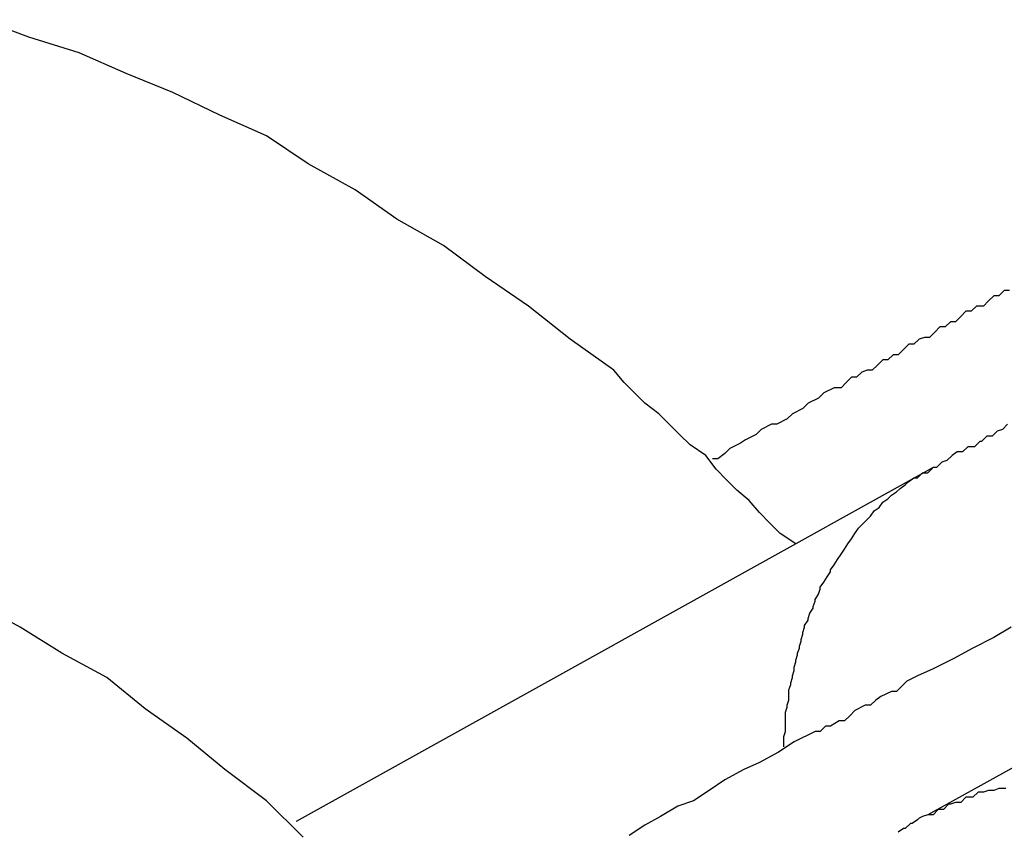
# Model space of a CAD drawing. Extents: x -23.4 to 23.4, y -8.7 to 8.7.
# Drawn here: x 9 to 9, y 4.5 to 4.6 of the extents above; entities that cross this region are included whole.
import ezdxf

# ---------------------------------------------------------------- set-up
doc = ezdxf.new("R2010")
doc.units = 0
doc.layers.get('0').update_dxf_attribs({"linetype": 'CONTINUOUS'})

msp = doc.modelspace()

# ---------------------------------------------------------------- linework, layer by layer
at = {"color": 0}
for points in [[(9.0265, 4.5242), (9.0265, 4.5242), (9.0256, 4.5248), (9.025, 4.5254), (9.0244, 4.526), (9.0238, 4.5267), (9.0231, 4.5273), (9.0225, 4.5279), (9.0219, 4.5285), (9.0213, 4.5293), (9.0204, 4.5299), (9.0198, 4.5305), (9.0192, 4.5311), (9.0186, 4.5317), (9.0178, 4.5323), (9.0172, 4.5329), (9.0166, 4.5335), (9.016, 4.5342), (9.016, 4.5342), (9.0135, 4.536), (9.0111, 4.5379), (9.0086, 4.5396), (9.0062, 4.5414), (9.0035, 4.5429), (9.0011, 4.5446), (8.9984, 4.5461), (8.996, 4.5477), (8.9933, 4.5489), (8.9906, 4.5502), (8.9879, 4.5513), (8.9852, 4.5525), (8.9823, 4.5534), (8.9796, 4.5544)], [(9.1006, 4.5454), (9.0341, 4.5086)], [(9.1006, 4.5454), (9.0341, 4.5086)], [(9.1006, 4.5454), (9.0341, 4.5086)], [(9.1006, 4.5454), (9.0341, 4.5086)], [(9.1006, 4.5454), (9.0341, 4.5086)], [(9.1006, 4.5454), (9.0341, 4.5086)], [(9.1006, 4.5454), (9.0341, 4.5086)], [(9.1006, 4.5454), (9.0341, 4.5086)], [(9.1006, 4.5454), (9.0341, 4.5086)], [(9.1006, 4.5454), (9.0341, 4.5086)], [(9.1006, 4.5454), (9.0341, 4.5086)], [(9.1006, 4.5454), (9.0341, 4.5086)], [(9.1006, 4.5454), (9.0341, 4.5086)], [(9.1006, 4.5454), (9.0341, 4.5086)], [(9.1006, 4.5454), (9.0341, 4.5086)], [(9.1006, 4.5454), (9.0341, 4.5086)], [(9.1006, 4.5454), (9.0341, 4.5086)], [(9.1006, 4.5454), (9.0341, 4.5086)], [(9.1006, 4.5454), (9.0341, 4.5086)], [(9.1006, 4.5454), (9.0341, 4.5086)], [(9.1006, 4.5454), (9.0341, 4.5086)], [(9.0388, 4.5388), (9.0385, 4.5388), (9.0385, 4.5388), (9.0385, 4.5388), (9.0382, 4.5385), (9.0379, 4.5385), (9.0376, 4.5382), (9.0376, 4.5382), (9.0373, 4.5379), (9.0372, 4.5379), (9.0369, 4.5379), (9.0369, 4.5379), (9.0366, 4.5376), (9.0363, 4.5376), (9.036, 4.5373), (9.036, 4.5373), (9.0357, 4.537), (9.0357, 4.537), (9.0354, 4.537), (9.0354, 4.537), (9.0354, 4.537), (9.0351, 4.5367), (9.0348, 4.5367), (9.0345, 4.5364), (9.0345, 4.5364), (9.0342, 4.5361), (9.0339, 4.5361), (9.0336, 4.536), (9.0336, 4.536), (9.0333, 4.5357), (9.033, 4.5357), (9.0327, 4.5354), (9.0327, 4.5354), (9.0324, 4.5351), (9.0324, 4.5351), (9.0321, 4.5351), (9.0321, 4.5351), (9.0321, 4.5351), (9.0318, 4.5348), (9.0315, 4.5348), (9.0312, 4.5345), (9.0312, 4.5345), (9.0309, 4.5342), (9.0306, 4.5342), (9.0303, 4.5341), (9.0303, 4.5341), (9.03, 4.5338), (9.0297, 4.5338), (9.0294, 4.5335), (9.0294, 4.5335), (9.0291, 4.5332), (9.029, 4.5332), (9.0287, 4.5332), (9.0287, 4.5332), (9.0287, 4.5332), (9.0281, 4.5329), (9.0278, 4.5326), (9.0272, 4.5323), (9.0269, 4.532), (9.0263, 4.5317), (9.026, 4.5314), (9.0254, 4.5311), (9.0251, 4.5311), (9.0245, 4.5308), (9.0242, 4.5305), (9.0236, 4.5302), (9.0233, 4.53), (9.0227, 4.5297), (9.0224, 4.5294), (9.022, 4.5291), (9.0217, 4.5291)], [(9.0387, 4.5311), (9.0384, 4.5308), (9.0384, 4.5308), (9.0384, 4.5308), (9.0384, 4.5308), (9.0384, 4.5308), (9.0384, 4.5308), (9.0384, 4.5308), (9.0384, 4.5308), (9.0381, 4.5307), (9.0381, 4.5307), (9.0381, 4.5307), (9.0381, 4.5307), (9.0381, 4.5307), (9.0381, 4.5307), (9.0381, 4.5307), (9.0381, 4.5307), (9.0381, 4.5307), (9.0378, 4.5304), (9.0378, 4.5304), (9.0378, 4.5304), (9.0378, 4.5304), (9.0378, 4.5304), (9.0378, 4.5304), (9.0378, 4.5304), (9.0378, 4.5304), (9.0375, 4.5304), (9.0375, 4.5304), (9.0375, 4.5304), (9.0375, 4.5304), (9.0375, 4.5304), (9.0375, 4.5304), (9.0375, 4.5304), (9.0375, 4.5304), (9.0375, 4.5304), (9.0372, 4.5301), (9.0372, 4.5301), (9.0372, 4.5301), (9.0372, 4.5301), (9.0372, 4.5301), (9.0372, 4.5301), (9.0372, 4.5301), (9.0372, 4.5301), (9.0371, 4.5301), (9.0371, 4.5301), (9.0371, 4.5301), (9.0371, 4.5301), (9.0371, 4.5301), (9.0371, 4.5301), (9.0371, 4.5301), (9.0371, 4.5301), (9.0371, 4.5301), (9.0368, 4.5298), (9.0368, 4.5298), (9.0368, 4.5298), (9.0368, 4.5298), (9.0367, 4.5298), (9.0367, 4.5298), (9.0367, 4.5298), (9.0367, 4.5298), (9.0364, 4.5298), (9.0364, 4.5298), (9.0364, 4.5298), (9.0364, 4.5298), (9.0364, 4.5298), (9.0364, 4.5298), (9.0364, 4.5298), (9.0364, 4.5298), (9.0364, 4.5298), (9.0361, 4.5295), (9.0361, 4.5295), (9.0361, 4.5295), (9.0361, 4.5295), (9.0358, 4.5295), (9.0358, 4.5295), (9.0358, 4.5295), (9.0358, 4.5295), (9.0355, 4.5293), (9.0355, 4.5293), (9.0355, 4.5293), (9.0355, 4.5293), (9.0355, 4.5293), (9.0355, 4.5293), (9.0355, 4.5293), (9.0355, 4.5293), (9.0355, 4.5293), (9.0352, 4.529), (9.0352, 4.529), (9.0352, 4.529), (9.0352, 4.529), (9.0349, 4.5289), (9.0349, 4.5289), (9.0349, 4.5289), (9.0349, 4.5289), (9.0346, 4.5286), (9.0346, 4.5286), (9.0346, 4.5286), (9.0346, 4.5286), (9.0344, 4.5286), (9.0344, 4.5286), (9.0344, 4.5286), (9.0344, 4.5286)], [(9.0344, 4.5286), (8.9977, 4.5082)], [(9.0344, 4.5286), (8.9977, 4.5082)], [(9.0344, 4.5286), (8.9977, 4.5082)], [(9.0344, 4.5286), (8.9977, 4.5082)], [(9.0344, 4.5286), (8.9977, 4.5082)], [(9.0344, 4.5286), (8.9977, 4.5082)], [(9.0344, 4.5286), (8.9977, 4.5082)], [(9.0344, 4.5286), (8.9977, 4.5082)], [(9.0344, 4.5286), (8.9977, 4.5082)], [(9.0344, 4.5286), (8.9977, 4.5082)], [(9.0344, 4.5286), (8.9977, 4.5082)], [(9.0344, 4.5286), (8.9977, 4.5082)], [(9.0344, 4.5286), (8.9977, 4.5082)], [(9.0344, 4.5286), (8.9977, 4.5082)], [(9.0344, 4.5286), (8.9977, 4.5082)], [(9.0344, 4.5286), (8.9977, 4.5082)], [(9.0344, 4.5286), (8.9977, 4.5082)], [(9.0344, 4.5286), (8.9977, 4.5082)], [(9.0344, 4.5286), (8.9977, 4.5082)], [(9.0344, 4.5286), (8.9977, 4.5082)], [(9.0344, 4.5286), (8.9977, 4.5082)], [(9.0258, 4.5125), (9.0258, 4.513), (9.0258, 4.513), (9.0258, 4.513), (9.0258, 4.513), (9.0258, 4.513), (9.0258, 4.513), (9.0258, 4.513), (9.0258, 4.513), (9.0258, 4.513), (9.0258, 4.5131), (9.0258, 4.5131), (9.0258, 4.5131), (9.0258, 4.5131), (9.0258, 4.5131), (9.0258, 4.5131), (9.0258, 4.5131), (9.0258, 4.5131), (9.0259, 4.5134), (9.0259, 4.5134), (9.0259, 4.5134), (9.0259, 4.5134), (9.0259, 4.5134), (9.0259, 4.5134), (9.0259, 4.5134), (9.0259, 4.5134), (9.0259, 4.5134), (9.0259, 4.5136), (9.0259, 4.5136), (9.0259, 4.5136), (9.0259, 4.5136), (9.0259, 4.5136), (9.0259, 4.5136), (9.0259, 4.5136), (9.0259, 4.5136), (9.0259, 4.5139), (9.0259, 4.5139), (9.0259, 4.5139), (9.0259, 4.5139), (9.0259, 4.5139), (9.0259, 4.5139), (9.0259, 4.5139), (9.0259, 4.5139), (9.0259, 4.5139), (9.0259, 4.514), (9.0259, 4.514), (9.0259, 4.514), (9.0259, 4.514), (9.0259, 4.514), (9.0259, 4.514), (9.0259, 4.514), (9.0259, 4.514), (9.0259, 4.5143), (9.0259, 4.5143), (9.0259, 4.5143), (9.0259, 4.5143), (9.0259, 4.5143), (9.0259, 4.5143), (9.0259, 4.5143), (9.0259, 4.5143), (9.0259, 4.5143), (9.0259, 4.5145), (9.0259, 4.5145), (9.0259, 4.5145), (9.0259, 4.5145), (9.0259, 4.5145), (9.0259, 4.5145), (9.0259, 4.5145), (9.0259, 4.5145), (9.026, 4.5148), (9.026, 4.5148), (9.026, 4.5148), (9.026, 4.5148), (9.026, 4.5148), (9.026, 4.5148), (9.026, 4.5148), (9.026, 4.5148), (9.026, 4.5148), (9.026, 4.5149), (9.026, 4.5149), (9.026, 4.5149), (9.026, 4.5149), (9.026, 4.5149), (9.026, 4.5149), (9.026, 4.5149), (9.026, 4.5149), (9.0261, 4.5152), (9.0261, 4.5152), (9.0261, 4.5152), (9.0261, 4.5152), (9.0261, 4.5152), (9.0261, 4.5152), (9.0261, 4.5152), (9.0261, 4.5152), (9.0261, 4.5152), (9.0261, 4.5154), (9.0261, 4.5154), (9.0261, 4.5154), (9.0261, 4.5154), (9.0261, 4.5154), (9.0261, 4.5154), (9.0261, 4.5154), (9.0261, 4.5154), (9.0261, 4.5157), (9.0261, 4.5157), (9.0261, 4.5157), (9.0261, 4.5157), (9.0261, 4.5157), (9.0261, 4.5157), (9.0261, 4.5157), (9.0261, 4.5157), (9.0261, 4.5157), (9.0261, 4.5158), (9.0261, 4.5158), (9.0261, 4.5158), (9.0261, 4.5158), (9.0261, 4.5158), (9.0261, 4.5158), (9.0261, 4.5158), (9.0261, 4.5158), (9.0262, 4.5161), (9.0262, 4.5161), (9.0262, 4.5161), (9.0262, 4.5161), (9.0262, 4.5161), (9.0262, 4.5161), (9.0262, 4.5161), (9.0262, 4.5161), (9.0262, 4.5161), (9.0262, 4.5162), (9.0262, 4.5162), (9.0262, 4.5162), (9.0262, 4.5162), (9.0262, 4.5162), (9.0262, 4.5162), (9.0262, 4.5162), (9.0262, 4.5162), (9.0263, 4.5165), (9.0263, 4.5165), (9.0263, 4.5165), (9.0263, 4.5165), (9.0263, 4.5165), (9.0263, 4.5165), (9.0263, 4.5165), (9.0263, 4.5165), (9.0263, 4.5165), (9.0263, 4.5166), (9.0263, 4.5166), (9.0263, 4.5166), (9.0263, 4.5166), (9.0263, 4.5166), (9.0263, 4.5166), (9.0263, 4.5166), (9.0263, 4.5166), (9.0264, 4.5169), (9.0264, 4.5169), (9.0264, 4.5169), (9.0264, 4.5169), (9.0264, 4.5169), (9.0264, 4.5169), (9.0264, 4.5169), (9.0264, 4.5169), (9.0264, 4.5169), (9.0264, 4.5171), (9.0264, 4.5171), (9.0264, 4.5171), (9.0264, 4.5171), (9.0264, 4.5171), (9.0264, 4.5171), (9.0264, 4.5171), (9.0264, 4.5171), (9.0265, 4.5174), (9.0265, 4.5174), (9.0265, 4.5174), (9.0265, 4.5174), (9.0265, 4.5174), (9.0265, 4.5174), (9.0265, 4.5174), (9.0265, 4.5174), (9.0265, 4.5174), (9.0265, 4.5175), (9.0265, 4.5175), (9.0265, 4.5175), (9.0265, 4.5175), (9.0265, 4.5175), (9.0265, 4.5175), (9.0265, 4.5175), (9.0265, 4.5175), (9.0266, 4.5178), (9.0266, 4.5178), (9.0266, 4.5178), (9.0266, 4.5178), (9.0266, 4.5178), (9.0266, 4.5178), (9.0266, 4.5178), (9.0266, 4.5178), (9.0266, 4.5178), (9.0266, 4.5179), (9.0266, 4.5179), (9.0266, 4.5179), (9.0266, 4.5179), (9.0266, 4.5179), (9.0266, 4.5179), (9.0266, 4.5179), (9.0266, 4.5179), (9.0267, 4.5182), (9.0267, 4.5182), (9.0267, 4.5182), (9.0267, 4.5182), (9.0267, 4.5182), (9.0267, 4.5182), (9.0267, 4.5182), (9.0267, 4.5182), (9.0267, 4.5182), (9.0267, 4.5183), (9.0267, 4.5183), (9.0267, 4.5183), (9.0267, 4.5183), (9.0267, 4.5183), (9.0267, 4.5183), (9.0267, 4.5183), (9.0267, 4.5183), (9.0268, 4.5186), (9.0268, 4.5186), (9.0268, 4.5186), (9.0268, 4.5186), (9.0268, 4.5186), (9.0268, 4.5186), (9.0268, 4.5186), (9.0268, 4.5186), (9.0268, 4.5186), (9.0268, 4.5187), (9.0268, 4.5187), (9.0268, 4.5187), (9.0268, 4.5187), (9.0268, 4.5187), (9.0268, 4.5187), (9.0268, 4.5187), (9.0268, 4.5187), (9.0269, 4.519), (9.0269, 4.519), (9.0269, 4.519), (9.0269, 4.519), (9.0269, 4.519), (9.0269, 4.519), (9.0269, 4.519), (9.0269, 4.519), (9.0269, 4.519), (9.0269, 4.5191), (9.0269, 4.5191), (9.0269, 4.5191), (9.0269, 4.5191), (9.0269, 4.5191), (9.0269, 4.5191), (9.0269, 4.5191), (9.0269, 4.5191), (9.027, 4.5194), (9.027, 4.5194), (9.027, 4.5194), (9.027, 4.5194), (9.027, 4.5194), (9.027, 4.5194), (9.027, 4.5194), (9.027, 4.5194), (9.027, 4.5194), (9.027, 4.5195), (9.027, 4.5195), (9.027, 4.5195), (9.027, 4.5195), (9.027, 4.5195), (9.027, 4.5195), (9.027, 4.5195), (9.027, 4.5195), (9.0272, 4.5198), (9.0272, 4.5198), (9.0272, 4.5198), (9.0272, 4.5198), (9.0272, 4.5198), (9.0272, 4.5198), (9.0272, 4.5198), (9.0272, 4.5198), (9.0272, 4.5198), (9.0272, 4.5199), (9.0272, 4.5199), (9.0272, 4.5199), (9.0272, 4.5199), (9.0272, 4.5199), (9.0272, 4.5199), (9.0272, 4.5199), (9.0272, 4.5199), (9.0273, 4.5202), (9.0273, 4.5202), (9.0273, 4.5202), (9.0273, 4.5202), (9.0273, 4.5202), (9.0273, 4.5202), (9.0273, 4.5202), (9.0273, 4.5202), (9.0273, 4.5202), (9.0273, 4.5202), (9.0273, 4.5202), (9.0273, 4.5202), (9.0273, 4.5202), (9.0273, 4.5202), (9.0273, 4.5202), (9.0273, 4.5202), (9.0273, 4.5202), (9.0275, 4.5205), (9.0275, 4.5205), (9.0275, 4.5205), (9.0275, 4.5205), (9.0275, 4.5205), (9.0275, 4.5205), (9.0275, 4.5205), (9.0275, 4.5205), (9.0275, 4.5205), (9.0275, 4.5206), (9.0275, 4.5206), (9.0275, 4.5206), (9.0275, 4.5206), (9.0275, 4.5206), (9.0275, 4.5206), (9.0275, 4.5206), (9.0275, 4.5206), (9.0276, 4.5209), (9.0276, 4.5209), (9.0276, 4.5209), (9.0276, 4.5209), (9.0276, 4.5209), (9.0276, 4.5209), (9.0276, 4.5209), (9.0276, 4.5209), (9.0276, 4.5209), (9.0276, 4.521), (9.0276, 4.521), (9.0276, 4.521), (9.0276, 4.521), (9.0276, 4.521), (9.0276, 4.521), (9.0276, 4.521), (9.0276, 4.521), (9.0278, 4.5213), (9.0278, 4.5213), (9.0278, 4.5213), (9.0278, 4.5213), (9.0278, 4.5213), (9.0278, 4.5213), (9.0278, 4.5213), (9.0278, 4.5213), (9.0278, 4.5213), (9.0278, 4.5213), (9.0278, 4.5213), (9.0278, 4.5213), (9.0278, 4.5213), (9.0278, 4.5213), (9.0278, 4.5213), (9.0278, 4.5213), (9.0278, 4.5213), (9.0279, 4.5216), (9.0279, 4.5216), (9.0279, 4.5216), (9.0279, 4.5216), (9.0279, 4.5216), (9.0279, 4.5216), (9.0279, 4.5216), (9.0279, 4.5216), (9.0279, 4.5216), (9.0279, 4.5217), (9.0279, 4.5217), (9.0279, 4.5217), (9.0279, 4.5217), (9.0279, 4.5217), (9.0279, 4.5217), (9.0279, 4.5217), (9.0279, 4.5217), (9.0281, 4.522), (9.0281, 4.522), (9.0281, 4.522), (9.0281, 4.522), (9.0281, 4.522), (9.0281, 4.522), (9.0281, 4.522), (9.0281, 4.522), (9.0281, 4.522), (9.0281, 4.522), (9.0281, 4.522), (9.0281, 4.522), (9.0281, 4.522), (9.0281, 4.522), (9.0281, 4.522), (9.0281, 4.522), (9.0281, 4.522), (9.0283, 4.5223), (9.0283, 4.5223), (9.0283, 4.5223), (9.0283, 4.5223), (9.0283, 4.5223), (9.0283, 4.5223), (9.0283, 4.5223), (9.0283, 4.5223), (9.0283, 4.5223), (9.0283, 4.5223), (9.0283, 4.5223), (9.0283, 4.5223), (9.0283, 4.5223), (9.0283, 4.5223), (9.0283, 4.5223), (9.0283, 4.5223), (9.0283, 4.5223), (9.0285, 4.5226), (9.0285, 4.5226), (9.0285, 4.5226), (9.0285, 4.5226), (9.0285, 4.5226), (9.0285, 4.5226), (9.0285, 4.5226), (9.0285, 4.5226), (9.0285, 4.5226), (9.0285, 4.5227), (9.0285, 4.5227), (9.0285, 4.5227), (9.0285, 4.5227), (9.0285, 4.5227), (9.0285, 4.5227), (9.0285, 4.5227), (9.0285, 4.5227), (9.0287, 4.523), (9.0287, 4.523), (9.0287, 4.523), (9.0287, 4.523), (9.0287, 4.523), (9.0287, 4.523), (9.0287, 4.523), (9.0287, 4.523), (9.0287, 4.523), (9.0287, 4.523), (9.0287, 4.523), (9.0287, 4.523), (9.0287, 4.523), (9.0287, 4.523), (9.0287, 4.523), (9.0287, 4.523), (9.0287, 4.523), (9.0289, 4.5233), (9.0289, 4.5233), (9.0289, 4.5233), (9.0289, 4.5233), (9.0289, 4.5233), (9.0289, 4.5233), (9.0289, 4.5233), (9.0289, 4.5233), (9.0289, 4.5233), (9.0289, 4.5233), (9.0289, 4.5233), (9.0289, 4.5233), (9.0289, 4.5233), (9.0289, 4.5233), (9.0289, 4.5233), (9.0289, 4.5233), (9.0289, 4.5233), (9.0291, 4.5236), (9.0291, 4.5236), (9.0291, 4.5236), (9.0291, 4.5236), (9.0291, 4.5236), (9.0291, 4.5236), (9.0291, 4.5236), (9.0291, 4.5236), (9.0291, 4.5236), (9.0291, 4.5236), (9.0291, 4.5236), (9.0291, 4.5236), (9.0291, 4.5236), (9.0291, 4.5236), (9.0291, 4.5236), (9.0291, 4.5236), (9.0291, 4.5236), (9.0293, 4.5239), (9.0293, 4.5239), (9.0293, 4.5239), (9.0293, 4.5239), (9.0293, 4.5239), (9.0293, 4.5239), (9.0293, 4.5239), (9.0293, 4.5239), (9.0293, 4.5239), (9.0293, 4.5239), (9.0293, 4.5239), (9.0293, 4.5239), (9.0293, 4.5239), (9.0293, 4.5239), (9.0293, 4.5239), (9.0293, 4.5239), (9.0293, 4.5239), (9.0295, 4.5242), (9.0295, 4.5242), (9.0295, 4.5242), (9.0295, 4.5242), (9.0295, 4.5242), (9.0295, 4.5242), (9.0295, 4.5242), (9.0295, 4.5242), (9.0295, 4.5242), (9.0295, 4.5242), (9.0295, 4.5242), (9.0295, 4.5242), (9.0295, 4.5242), (9.0295, 4.5242), (9.0295, 4.5242), (9.0295, 4.5242), (9.0295, 4.5242), (9.0297, 4.5245), (9.0297, 4.5245), (9.0297, 4.5245), (9.0297, 4.5245), (9.0297, 4.5245), (9.0297, 4.5245), (9.0297, 4.5245), (9.0297, 4.5245), (9.0297, 4.5245), (9.0297, 4.5245), (9.0297, 4.5245), (9.0297, 4.5245), (9.0297, 4.5245), (9.0297, 4.5245), (9.0297, 4.5245), (9.0297, 4.5245), (9.0297, 4.5245), (9.0299, 4.5248), (9.0299, 4.5248), (9.0299, 4.5248), (9.0299, 4.5248), (9.0299, 4.5248), (9.0299, 4.5248), (9.0299, 4.5248), (9.0299, 4.5248), (9.0299, 4.5248), (9.0299, 4.5248), (9.0299, 4.5248), (9.0299, 4.5248), (9.0299, 4.5248), (9.0299, 4.5248), (9.0299, 4.5248), (9.0299, 4.5248), (9.0299, 4.5248), (9.0301, 4.5251), (9.0301, 4.5251), (9.0301, 4.5251), (9.0301, 4.5251), (9.0301, 4.5251), (9.0301, 4.5251), (9.0301, 4.5251), (9.0301, 4.5251), (9.0301, 4.5251), (9.0301, 4.5251), (9.0301, 4.5251), (9.0301, 4.5251), (9.0301, 4.5251), (9.0301, 4.5251), (9.0301, 4.5251), (9.0301, 4.5251), (9.0301, 4.5251), (9.0303, 4.5253), (9.0303, 4.5253), (9.0303, 4.5253), (9.0303, 4.5253), (9.0303, 4.5253), (9.0303, 4.5253), (9.0303, 4.5253), (9.0303, 4.5253), (9.0303, 4.5253), (9.0303, 4.5253), (9.0303, 4.5253), (9.0303, 4.5253), (9.0303, 4.5253), (9.0303, 4.5253), (9.0303, 4.5253), (9.0303, 4.5253), (9.0303, 4.5253), (9.0306, 4.5256), (9.0306, 4.5256), (9.0306, 4.5256), (9.0306, 4.5256), (9.0306, 4.5256), (9.0306, 4.5256), (9.0306, 4.5256), (9.0306, 4.5256), (9.0306, 4.5256), (9.0306, 4.5256), (9.0306, 4.5256), (9.0306, 4.5256), (9.0306, 4.5256), (9.0306, 4.5256), (9.0306, 4.5256), (9.0306, 4.5256), (9.0306, 4.5256), (9.0308, 4.5258), (9.0308, 4.5258), (9.0308, 4.5258), (9.0308, 4.5258), (9.0308, 4.5258), (9.0308, 4.5258), (9.0308, 4.5258), (9.0308, 4.5258), (9.0308, 4.5258), (9.0308, 4.5258), (9.0308, 4.5258), (9.0308, 4.5258), (9.0308, 4.5258), (9.0308, 4.5258), (9.0308, 4.5258), (9.0308, 4.5258), (9.0308, 4.5258), (9.031, 4.5261), (9.031, 4.5261), (9.031, 4.5261), (9.031, 4.5261), (9.031, 4.5261), (9.031, 4.5261), (9.031, 4.5261), (9.031, 4.5261), (9.031, 4.5261), (9.031, 4.5261), (9.031, 4.5261), (9.031, 4.5261), (9.031, 4.5261), (9.031, 4.5261), (9.031, 4.5261), (9.031, 4.5261), (9.031, 4.5261), (9.0313, 4.5263), (9.0313, 4.5263), (9.0313, 4.5263), (9.0313, 4.5263), (9.0313, 4.5263), (9.0313, 4.5263), (9.0313, 4.5263), (9.0313, 4.5263), (9.0313, 4.5263), (9.0313, 4.5263), (9.0313, 4.5263), (9.0313, 4.5263), (9.0313, 4.5263), (9.0313, 4.5263), (9.0313, 4.5263), (9.0313, 4.5263), (9.0313, 4.5263), (9.0315, 4.5266), (9.0315, 4.5266), (9.0315, 4.5266), (9.0315, 4.5266), (9.0315, 4.5266), (9.0315, 4.5266), (9.0315, 4.5266), (9.0315, 4.5266), (9.0315, 4.5266), (9.0315, 4.5266), (9.0315, 4.5266), (9.0315, 4.5266), (9.0315, 4.5266), (9.0315, 4.5266), (9.0315, 4.5266), (9.0315, 4.5266), (9.0315, 4.5266), (9.0318, 4.5268), (9.0318, 4.5268), (9.0318, 4.5268), (9.0318, 4.5268), (9.0318, 4.5268), (9.0318, 4.5268), (9.0318, 4.5268), (9.0318, 4.5268), (9.0318, 4.5268), (9.0318, 4.5268), (9.0318, 4.5268), (9.0318, 4.5268), (9.0318, 4.5268), (9.0318, 4.5268), (9.0318, 4.5268), (9.0318, 4.5268), (9.0318, 4.5268), (9.032, 4.527), (9.032, 4.527), (9.032, 4.527), (9.032, 4.527), (9.032, 4.527), (9.032, 4.527), (9.032, 4.527), (9.032, 4.527), (9.032, 4.527), (9.032, 4.527), (9.032, 4.527), (9.032, 4.527), (9.032, 4.527), (9.032, 4.527), (9.032, 4.527), (9.032, 4.527), (9.032, 4.527), (9.0323, 4.5272), (9.0323, 4.5272), (9.0323, 4.5272), (9.0323, 4.5272), (9.0323, 4.5272), (9.0323, 4.5272), (9.0323, 4.5272), (9.0323, 4.5272), (9.0323, 4.5272), (9.0323, 4.5272), (9.0323, 4.5272), (9.0323, 4.5272), (9.0323, 4.5272), (9.0323, 4.5272), (9.0323, 4.5272), (9.0323, 4.5272), (9.0323, 4.5272), (9.0325, 4.5274), (9.0325, 4.5274), (9.0325, 4.5274), (9.0325, 4.5274), (9.0325, 4.5274), (9.0325, 4.5274), (9.0325, 4.5274), (9.0325, 4.5274), (9.0325, 4.5274), (9.0325, 4.5274), (9.0325, 4.5274), (9.0325, 4.5274), (9.0325, 4.5274), (9.0325, 4.5274), (9.0325, 4.5274), (9.0325, 4.5274), (9.0325, 4.5274), (9.0328, 4.5276), (9.0328, 4.5276), (9.0328, 4.5276), (9.0328, 4.5276), (9.0328, 4.5276), (9.0328, 4.5276), (9.0328, 4.5276), (9.0328, 4.5276), (9.0328, 4.5276), (9.0328, 4.5276), (9.0328, 4.5276), (9.0328, 4.5276), (9.0328, 4.5276), (9.0328, 4.5276), (9.0328, 4.5276), (9.0328, 4.5276), (9.0328, 4.5276), (9.033, 4.5278), (9.033, 4.5278), (9.033, 4.5278), (9.033, 4.5278), (9.033, 4.5278), (9.033, 4.5278), (9.033, 4.5278), (9.033, 4.5278), (9.033, 4.5278), (9.033, 4.5278), (9.033, 4.5278), (9.033, 4.5278), (9.033, 4.5278), (9.033, 4.5278), (9.033, 4.5278), (9.033, 4.5278), (9.033, 4.5278), (9.0333, 4.528), (9.0333, 4.528), (9.0333, 4.528), (9.0333, 4.528), (9.0333, 4.528), (9.0333, 4.528), (9.0333, 4.528), (9.0333, 4.528), (9.0333, 4.528), (9.0335, 4.528), (9.0335, 4.528), (9.0335, 4.528), (9.0335, 4.528), (9.0335, 4.528), (9.0335, 4.528), (9.0335, 4.528), (9.0335, 4.528), (9.0338, 4.5283), (9.0338, 4.5283), (9.0338, 4.5283), (9.0338, 4.5283), (9.0338, 4.5283), (9.0338, 4.5283), (9.0338, 4.5283), (9.0338, 4.5283), (9.0338, 4.5283), (9.034, 4.5283), (9.034, 4.5283), (9.034, 4.5283), (9.034, 4.5283), (9.0341, 4.5283), (9.0341, 4.5283), (9.0341, 4.5283), (9.0341, 4.5283), (9.0344, 4.5286)], [(9.0344, 4.5286), (9.0344, 4.5286)], [(8.9981, 4.5073), (8.996, 4.5094), (8.9936, 4.5112), (8.9914, 4.513), (8.989, 4.5147), (8.9868, 4.5165), (8.9842, 4.5179), (8.9818, 4.5194), (8.9794, 4.5207)], [(9.0389, 4.5194), (9.0379, 4.5188), (9.0367, 4.5182), (9.0356, 4.5176), (9.0344, 4.517), (9.0335, 4.5166), (9.0335, 4.5166), (9.0329, 4.5163), (9.0326, 4.516), (9.0323, 4.5157), (9.032, 4.5157), (9.0314, 4.5154), (9.0311, 4.5152), (9.0308, 4.5149), (9.0305, 4.5149), (9.0299, 4.5146), (9.0296, 4.5143), (9.0293, 4.514), (9.029, 4.514), (9.0285, 4.5137), (9.0282, 4.5137), (9.0279, 4.5134), (9.0276, 4.5134), (9.0276, 4.5134), (9.0264, 4.5128), (9.0255, 4.5122), (9.0244, 4.5116), (9.0235, 4.5112), (9.0224, 4.5106), (9.0215, 4.51), (9.0206, 4.5094), (9.0197, 4.5091), (9.0187, 4.5085), (9.0178, 4.508), (9.0169, 4.5074)], [(9.0386, 4.5101), (9.0385, 4.5101), (9.0385, 4.5101), (9.0385, 4.5101), (9.0385, 4.5101), (9.0382, 4.5101), (9.0382, 4.5101), (9.0382, 4.5101), (9.0382, 4.5101), (9.0382, 4.5101), (9.0382, 4.5101), (9.0382, 4.5101), (9.0382, 4.5101), (9.0382, 4.5101), (9.0379, 4.51), (9.0379, 4.51), (9.0379, 4.51), (9.0379, 4.51), (9.0379, 4.51), (9.0379, 4.51), (9.0379, 4.51), (9.0379, 4.51), (9.0376, 4.51), (9.0376, 4.51), (9.0376, 4.51), (9.0376, 4.51), (9.0376, 4.51), (9.0376, 4.51), (9.0376, 4.51), (9.0376, 4.51), (9.0376, 4.51), (9.0373, 4.5099), (9.0373, 4.5099), (9.0373, 4.5099), (9.0373, 4.5099), (9.0373, 4.5099), (9.0373, 4.5099), (9.0373, 4.5099), (9.0373, 4.5099), (9.037, 4.5099), (9.037, 4.5099), (9.037, 4.5099), (9.037, 4.5099), (9.037, 4.5099), (9.037, 4.5099), (9.037, 4.5099), (9.037, 4.5099), (9.037, 4.5099), (9.0367, 4.5096), (9.0367, 4.5096), (9.0367, 4.5096), (9.0367, 4.5096), (9.0366, 4.5096), (9.0366, 4.5096), (9.0366, 4.5096), (9.0366, 4.5096), (9.0363, 4.5096), (9.0363, 4.5096), (9.0363, 4.5096), (9.0363, 4.5096), (9.0363, 4.5096), (9.0363, 4.5096), (9.0363, 4.5096), (9.0363, 4.5096), (9.0363, 4.5096), (9.036, 4.5093), (9.036, 4.5093), (9.036, 4.5093), (9.036, 4.5093), (9.0357, 4.5093), (9.0357, 4.5093), (9.0357, 4.5093), (9.0357, 4.5093), (9.0354, 4.5092), (9.0354, 4.5092), (9.0354, 4.5092), (9.0354, 4.5092), (9.0353, 4.5092), (9.0353, 4.5092), (9.0353, 4.5092), (9.0353, 4.5092), (9.0353, 4.5092), (9.035, 4.5089), (9.035, 4.5089), (9.035, 4.5089), (9.035, 4.5089), (9.0347, 4.5089), (9.0347, 4.5089), (9.0347, 4.5089), (9.0347, 4.5089), (9.0344, 4.5086), (9.0344, 4.5086), (9.0344, 4.5086), (9.0344, 4.5086), (9.0341, 4.5086), (9.0341, 4.5086), (9.0341, 4.5086), (9.0341, 4.5086)], [(9.0341, 4.5086), (9.0341, 4.5086), (9.0338, 4.5085), (9.0338, 4.5085), (9.0338, 4.5085), (9.0338, 4.5085), (9.0338, 4.5085), (9.0338, 4.5085), (9.0338, 4.5085), (9.0338, 4.5085), (9.0338, 4.5085), (9.0338, 4.5085), (9.0338, 4.5085), (9.0338, 4.5085), (9.0338, 4.5085), (9.0338, 4.5085), (9.0338, 4.5085), (9.0338, 4.5085), (9.0338, 4.5085), (9.0336, 4.5084), (9.0336, 4.5084), (9.0336, 4.5084), (9.0336, 4.5084), (9.0336, 4.5084), (9.0336, 4.5084), (9.0336, 4.5084), (9.0336, 4.5084), (9.0336, 4.5084), (9.0336, 4.5084), (9.0336, 4.5084), (9.0336, 4.5084), (9.0336, 4.5084), (9.0336, 4.5084), (9.0336, 4.5084), (9.0336, 4.5084), (9.0336, 4.5084), (9.0335, 4.5083), (9.0335, 4.5083), (9.0335, 4.5083), (9.0335, 4.5083), (9.0335, 4.5083), (9.0335, 4.5083), (9.0335, 4.5083), (9.0335, 4.5083), (9.0335, 4.5083), (9.0335, 4.5083), (9.0335, 4.5083), (9.0335, 4.5083), (9.0335, 4.5083), (9.0335, 4.5083), (9.0335, 4.5083), (9.0335, 4.5083), (9.0335, 4.5083), (9.0332, 4.5081), (9.0332, 4.5081), (9.0332, 4.5081), (9.0332, 4.5081), (9.0332, 4.5081), (9.0332, 4.5081), (9.0332, 4.5081), (9.0332, 4.5081), (9.0331, 4.5081), (9.0331, 4.5081), (9.0331, 4.5081), (9.0331, 4.5081), (9.0331, 4.5081), (9.0331, 4.5081), (9.0331, 4.5081), (9.0331, 4.5081), (9.0331, 4.5081), (9.0328, 4.5078), (9.0328, 4.5078), (9.0328, 4.5078), (9.0328, 4.5078), (9.0328, 4.5078), (9.0328, 4.5078), (9.0328, 4.5078), (9.0328, 4.5078), (9.0327, 4.5078), (9.0327, 4.5078), (9.0327, 4.5078), (9.0327, 4.5078), (9.0327, 4.5078), (9.0327, 4.5078), (9.0327, 4.5078), (9.0327, 4.5078), (9.0327, 4.5078), (9.0324, 4.5076)], [(9.0341, 4.5086), (9.0341, 4.5086)], [(8.9977, 4.5082), (8.9977, 4.5082)]]:
    msp.add_lwpolyline(points, dxfattribs=at)

doc.saveas('drawing.dxf')
